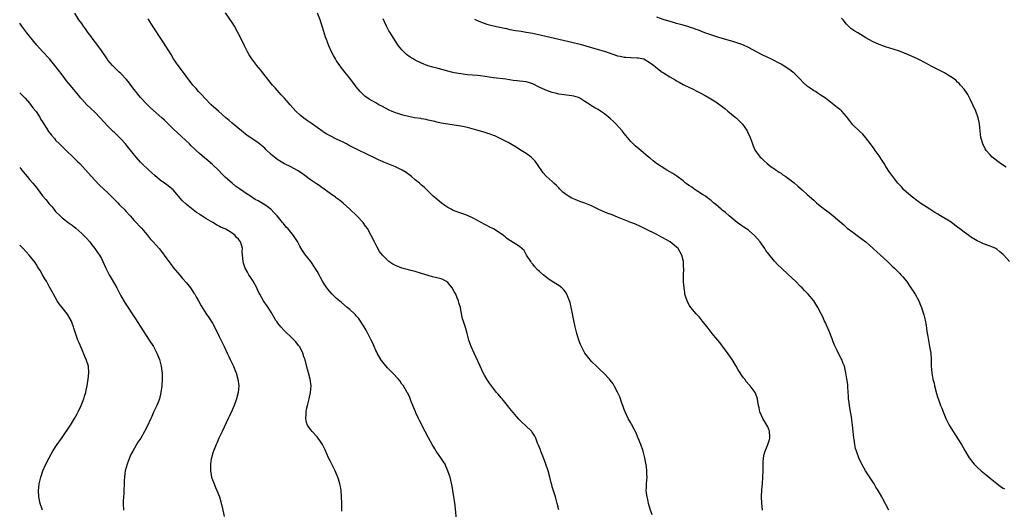
# Model space of a CAD drawing. Units: inches. Extents: x 2613000 to 2616000, y 1476000 to 1479000.
# Drawn here: x 2613000 to 2613301, y 1477477 to 1477627 of the extents above; entities that cross this region are included whole.
import ezdxf

# ---------------------------------------------------------------- set-up
doc = ezdxf.new("R2010")
doc.units = ezdxf.units.IN
doc.header["$MEASUREMENT"] = 0
doc.layers.add('LD26131476_10ft', color=93, linetype='Continuous')

msp = doc.modelspace()

# ---------------------------------------------------------------- linework, layer by layer
at = {"layer": 'LD26131476_10ft'}
for points, elevation in [([(2613133.74, 1477473), (2613133.37, 1477477.37), (2613133.15, 1477479.15), (2613132.89, 1477481), (2613132.56, 1477483), (2613132.31, 1477484.31), (2613131.7, 1477487), (2613131.54, 1477487.54), (2613131.07, 1477489), (2613130.44, 1477490.44), (2613130.17, 1477491), (2613129.74, 1477491.74), (2613128.92, 1477493), (2613127.47, 1477495), (2613127, 1477495.68), (2613126.19, 1477497), (2613125.08, 1477499.08), (2613124.13, 1477501), (2613122.39, 1477504.39), (2613122.06, 1477505), (2613121.24, 1477506.76), (2613121.13, 1477507), (2613119.85, 1477510.15), (2613119.39, 1477511.38), (2613118.75, 1477512.75), (2613118.61, 1477513), (2613117.42, 1477515), (2613117, 1477515.53), (2613116.39, 1477516.38), (2613115.97, 1477517), (2613114.14, 1477519), (2613113, 1477520.12), (2613112.54, 1477520.54), (2613112.12, 1477521), (2613111, 1477522.37), (2613110.55, 1477523), (2613109.39, 1477525), (2613109.27, 1477525.27), (2613109, 1477525.77), (2613108.46, 1477527), (2613108.04, 1477528.04), (2613107.6, 1477529), (2613107, 1477530.15), (2613106.59, 1477531), (2613106.01, 1477532.01), (2613105.4, 1477533), (2613103.65, 1477535.65), (2613103, 1477536.4), (2613102.74, 1477536.74), (2613102.49, 1477537), (2613101, 1477538.38), (2613100.27, 1477539), (2613098.45, 1477540.45), (2613097, 1477541.73), (2613095.68, 1477543), (2613095, 1477543.75), (2613094.43, 1477544.43), (2613093.98, 1477545), (2613093, 1477546.53), (2613092.72, 1477547), (2613092.09, 1477548.09), (2613091.62, 1477549), (2613091, 1477550.1), (2613090.45, 1477551), (2613089.06, 1477553), (2613087.29, 1477555.29), (2613087, 1477555.74), (2613086.49, 1477556.49), (2613085.75, 1477557.75), (2613085, 1477559.17), (2613083.76, 1477561), (2613082.13, 1477563), (2613081.58, 1477563.58), (2613080.69, 1477564.69), (2613080.48, 1477565), (2613078.84, 1477567), (2613077.93, 1477567.93), (2613076.81, 1477569), (2613075, 1477570.33), (2613073, 1477571.55), (2613072.05, 1477572.05), (2613070.61, 1477573), (2613069.62, 1477573.62), (2613067.25, 1477575.25), (2613066.09, 1477576.09), (2613064.98, 1477576.98), (2613063, 1477578.77), (2613061.87, 1477579.87), (2613061, 1477580.75), (2613059, 1477582.68), (2613057, 1477584.41), (2613056.67, 1477584.67), (2613055, 1477586.1), (2613054.03, 1477587), (2613053.48, 1477587.48), (2613052.46, 1477588.46), (2613051.93, 1477589), (2613047, 1477593.61), (2613045.54, 1477595), (2613044.29, 1477596.29), (2613043.54, 1477597), (2613040.08, 1477600.08), (2613039, 1477601.1), (2613037, 1477603.23), (2613036.19, 1477604.19), (2613035.56, 1477605), (2613035, 1477605.68), (2613034.04, 1477607), (2613033.62, 1477607.62), (2613032.72, 1477608.72), (2613031, 1477610.57), (2613030.47, 1477611), (2613029, 1477612.39), (2613028.67, 1477612.67), (2613028.36, 1477613), (2613027, 1477614.67), (2613026.75, 1477615), (2613025, 1477617.54), (2613023.56, 1477619.56), (2613022.47, 1477621), (2613021.85, 1477621.85), (2613020.99, 1477623), (2613020.17, 1477624.17), (2613019.56, 1477625), (2613019, 1477625.81), (2613018.15, 1477627), (2613016.85, 1477629)], 10380), ([(2613193.52, 1477475.52), (2613193, 1477477.23), (2613192.49, 1477479), (2613192.21, 1477480.21), (2613191.99, 1477481), (2613191.82, 1477482.18), (2613191.74, 1477483), (2613191.79, 1477483.79), (2613191.82, 1477485), (2613192.02, 1477487), (2613191.98, 1477487.98), (2613191.97, 1477489), (2613191.79, 1477490.21), (2613191.28, 1477493), (2613190.82, 1477495), (2613190.11, 1477497), (2613189.26, 1477499), (2613189.2, 1477499.2), (2613188.62, 1477500.62), (2613187.76, 1477502.24), (2613187.41, 1477503), (2613187.27, 1477503.27), (2613187, 1477503.66), (2613186.53, 1477504.53), (2613186.23, 1477505), (2613185.28, 1477507), (2613185, 1477507.79), (2613184.71, 1477508.71), (2613184.32, 1477509.68), (2613183.65, 1477511.65), (2613183, 1477513.1), (2613181.97, 1477515), (2613181.59, 1477515.59), (2613180.74, 1477516.74), (2613180.53, 1477517), (2613178.64, 1477519), (2613177.8, 1477519.8), (2613177, 1477520.52), (2613176.54, 1477521), (2613175, 1477522.48), (2613173.83, 1477523.83), (2613172.97, 1477524.97), (2613171.9, 1477527), (2613171.63, 1477527.63), (2613171.11, 1477529), (2613170.48, 1477531), (2613170.18, 1477532.18), (2613169.97, 1477533), (2613169.55, 1477535), (2613169.48, 1477535.48), (2613169.17, 1477537), (2613169, 1477538.05), (2613168.49, 1477540.49), (2613168.29, 1477541), (2613167.77, 1477542.23), (2613167.48, 1477543), (2613167, 1477543.77), (2613166.46, 1477544.46), (2613165.91, 1477545), (2613165, 1477545.7), (2613163, 1477546.91), (2613162.88, 1477547), (2613161.77, 1477547.77), (2613161, 1477548.29), (2613160.64, 1477548.64), (2613160.25, 1477549), (2613159, 1477550.07), (2613158.52, 1477550.52), (2613157.53, 1477551.53), (2613157, 1477552.17), (2613156.63, 1477552.63), (2613156.38, 1477553), (2613155.13, 1477555), (2613154.36, 1477556.36), (2613153, 1477557.65), (2613151.51, 1477558.49), (2613149.71, 1477559.71), (2613149, 1477560.14), (2613148.58, 1477560.58), (2613148.07, 1477561), (2613147, 1477561.72), (2613145, 1477562.98), (2613143.66, 1477563.66), (2613143, 1477564.02), (2613142.35, 1477564.34), (2613139, 1477566.17), (2613137.06, 1477567.06), (2613135.65, 1477567.65), (2613135, 1477567.85), (2613132.68, 1477568.68), (2613132.01, 1477569), (2613131, 1477569.6), (2613130.16, 1477570.16), (2613128.99, 1477571), (2613127, 1477572.62), (2613126.56, 1477573), (2613125.78, 1477573.78), (2613125, 1477574.54), (2613123.78, 1477575.78), (2613123, 1477576.41), (2613122.7, 1477576.7), (2613122.34, 1477577), (2613121, 1477578.01), (2613119.89, 1477579), (2613118.23, 1477580.23), (2613117.09, 1477581), (2613115, 1477582), (2613113, 1477582.85), (2613111.45, 1477583.45), (2613111, 1477583.64), (2613110.05, 1477584.05), (2613109, 1477584.54), (2613106.02, 1477585.98), (2613103.85, 1477587), (2613103.26, 1477587.26), (2613101, 1477588.44), (2613100.65, 1477588.65), (2613100.01, 1477589), (2613099, 1477589.51), (2613098.05, 1477589.95), (2613097, 1477590.47), (2613095, 1477591.47), (2613094.01, 1477592.01), (2613093, 1477592.65), (2613092.77, 1477592.77), (2613091, 1477594.02), (2613089.59, 1477595), (2613089, 1477595.45), (2613088.07, 1477596.07), (2613086.93, 1477596.93), (2613085.83, 1477597.83), (2613084.56, 1477599), (2613082.74, 1477601), (2613081.01, 1477603.01), (2613080.06, 1477604.06), (2613078.14, 1477606.14), (2613077.39, 1477607), (2613077, 1477607.47), (2613073.67, 1477611.67), (2613073, 1477612.44), (2613072.54, 1477613), (2613071, 1477615), (2613070.24, 1477616.24), (2613069.8, 1477617), (2613068.79, 1477619), (2613067.84, 1477621), (2613067, 1477622.73), (2613065.71, 1477625), (2613065, 1477626.15), (2613063, 1477629.12)], 10360), ([(2613227.33, 1477477), (2613227.09, 1477479.09), (2613227.04, 1477481), (2613227.14, 1477483.14), (2613227.32, 1477485), (2613227.48, 1477487), (2613227.53, 1477489), (2613227.51, 1477490.49), (2613227.52, 1477491), (2613227.56, 1477491.56), (2613227.63, 1477493), (2613227.88, 1477494.12), (2613228.11, 1477495), (2613229, 1477497.05), (2613229.46, 1477498.54), (2613229.56, 1477499), (2613229.53, 1477499.53), (2613229.51, 1477501), (2613229.39, 1477501.39), (2613229, 1477502.4), (2613228.69, 1477503), (2613228.02, 1477504.02), (2613227.4, 1477505), (2613227, 1477505.94), (2613226.48, 1477507), (2613226.3, 1477508.3), (2613226.09, 1477509), (2613225.86, 1477510.14), (2613225.81, 1477511), (2613225.61, 1477511.61), (2613225.07, 1477513), (2613223.53, 1477515), (2613223.26, 1477515.26), (2613222.36, 1477516.36), (2613221.92, 1477517), (2613221.49, 1477517.49), (2613221, 1477518.2), (2613220.5, 1477519), (2613219.9, 1477519.9), (2613219.28, 1477521), (2613218.04, 1477523), (2613217.63, 1477523.63), (2613216.81, 1477524.81), (2613215.11, 1477527.11), (2613214.24, 1477528.24), (2613213, 1477529.71), (2613211.97, 1477531), (2613211, 1477532.24), (2613210.68, 1477532.68), (2613209, 1477534.78), (2613208, 1477536), (2613207, 1477537.01), (2613205.36, 1477539), (2613205, 1477539.59), (2613204.51, 1477540.51), (2613204.25, 1477541), (2613203.91, 1477542.09), (2613203.61, 1477543), (2613203.52, 1477543.52), (2613203.31, 1477545), (2613203.2, 1477546.8), (2613203.17, 1477547.17), (2613203.17, 1477549), (2613203.27, 1477550.73), (2613203.25, 1477551), (2613203.2, 1477551.2), (2613203.18, 1477553), (2613202.69, 1477555), (2613201.48, 1477557), (2613201, 1477557.46), (2613199.03, 1477559.03), (2613197.75, 1477559.75), (2613197, 1477560.21), (2613196.45, 1477560.45), (2613195, 1477561.27), (2613191.4, 1477563), (2613189.81, 1477563.81), (2613188.42, 1477564.42), (2613187.01, 1477565), (2613185, 1477565.8), (2613183, 1477566.64), (2613181.29, 1477567.29), (2613179.82, 1477567.82), (2613178.39, 1477568.39), (2613177, 1477569.05), (2613175, 1477570.05), (2613173, 1477570.86), (2613171.39, 1477571.39), (2613169.98, 1477571.98), (2613169, 1477572.41), (2613167.97, 1477573), (2613167, 1477573.68), (2613166.25, 1477574.25), (2613165.25, 1477575.25), (2613165, 1477575.56), (2613164.24, 1477576.24), (2613163.51, 1477577), (2613163, 1477577.49), (2613161.12, 1477579.12), (2613161, 1477579.27), (2613160.18, 1477580.18), (2613158.31, 1477583), (2613157.76, 1477583.76), (2613156.78, 1477584.78), (2613156.5, 1477585), (2613155, 1477586.03), (2613153, 1477587.31), (2613151.99, 1477587.99), (2613150.75, 1477588.75), (2613149.47, 1477589.47), (2613146.4, 1477591), (2613145.45, 1477591.45), (2613145, 1477591.59), (2613144.01, 1477592.01), (2613143, 1477592.29), (2613142.47, 1477592.47), (2613140.64, 1477593), (2613137, 1477594.01), (2613135, 1477594.46), (2613133, 1477594.75), (2613131, 1477595), (2613129, 1477595.36), (2613127.69, 1477595.69), (2613127, 1477595.84), (2613126.08, 1477596.08), (2613125, 1477596.3), (2613124.44, 1477596.44), (2613123, 1477596.66), (2613122.73, 1477596.73), (2613120.84, 1477597), (2613119, 1477597.37), (2613117.69, 1477597.69), (2613117, 1477597.88), (2613115.69, 1477598.31), (2613115, 1477598.51), (2613113.74, 1477599), (2613113.23, 1477599.23), (2613111.92, 1477599.92), (2613111, 1477600.44), (2613109.95, 1477601), (2613109, 1477601.53), (2613107, 1477602.7), (2613105.65, 1477603.65), (2613104.59, 1477604.59), (2613104.22, 1477605), (2613103, 1477606.43), (2613102.75, 1477606.75), (2613101, 1477609.13), (2613099.51, 1477611), (2613099.3, 1477611.3), (2613098.43, 1477612.43), (2613097.95, 1477613), (2613097, 1477614.43), (2613096.6, 1477615), (2613096.05, 1477616.05), (2613095.49, 1477617), (2613094.6, 1477619), (2613094.17, 1477620.17), (2613093.85, 1477621), (2613093.64, 1477621.64), (2613092.7, 1477624.7), (2613092.62, 1477625), (2613091.96, 1477627), (2613091.18, 1477629)], 10350), ([(2613302.94, 1477553), (2613301.17, 1477555), (2613301, 1477555.16), (2613299.96, 1477555.96), (2613299, 1477556.83), (2613298.71, 1477557), (2613297, 1477557.75), (2613295, 1477558.41), (2613294.59, 1477558.59), (2613293.74, 1477559), (2613293.22, 1477559.22), (2613293, 1477559.34), (2613291.97, 1477559.97), (2613291, 1477560.62), (2613290.47, 1477561), (2613289, 1477562.02), (2613287.71, 1477563), (2613287, 1477563.52), (2613286.17, 1477564.17), (2613285.02, 1477565.02), (2613281.81, 1477567), (2613281, 1477567.48), (2613280.07, 1477568.07), (2613278.53, 1477569), (2613275.51, 1477571), (2613275, 1477571.36), (2613272.82, 1477573), (2613270.6, 1477575), (2613269.84, 1477575.84), (2613268.77, 1477577), (2613267.18, 1477579), (2613266.29, 1477580.29), (2613265.76, 1477581), (2613265, 1477582.28), (2613264.52, 1477583), (2613263.97, 1477583.97), (2613263, 1477585.4), (2613261.83, 1477587), (2613261.49, 1477587.49), (2613261, 1477588.18), (2613260.67, 1477588.67), (2613260.41, 1477589), (2613259, 1477590.84), (2613258.02, 1477592.02), (2613257, 1477592.86), (2613255, 1477594.84), (2613254.02, 1477596.02), (2613253.33, 1477597), (2613253, 1477597.41), (2613251.63, 1477599), (2613251.3, 1477599.3), (2613251, 1477599.55), (2613250.16, 1477600.16), (2613246.59, 1477603), (2613245, 1477604.07), (2613244.41, 1477604.41), (2613243.5, 1477605), (2613243, 1477605.29), (2613241.95, 1477606.05), (2613241, 1477606.7), (2613239.77, 1477607.77), (2613238.82, 1477608.82), (2613238.67, 1477609), (2613237, 1477610.65), (2613236.61, 1477611), (2613235.71, 1477611.71), (2613233.7, 1477613), (2613233, 1477613.4), (2613229.92, 1477615), (2613229, 1477615.4), (2613227, 1477616.37), (2613223, 1477618.47), (2613221.28, 1477619.28), (2613219.83, 1477619.83), (2613218.29, 1477620.29), (2613215, 1477621.24), (2613213.65, 1477621.65), (2613213, 1477621.87), (2613209.68, 1477623), (2613209, 1477623.25), (2613207.76, 1477623.76), (2613207, 1477623.98), (2613206.3, 1477624.3), (2613205, 1477624.68), (2613204.78, 1477624.78), (2613203, 1477625.3), (2613202.6, 1477625.4), (2613201, 1477625.88), (2613199.78, 1477626.22), (2613197.19, 1477627), (2613195, 1477627.77)], 10320), ([(2613098.6, 1477476.6), (2613098.6, 1477477.4), (2613098.55, 1477479), (2613098.53, 1477481), (2613098.36, 1477483), (2613098.17, 1477484.17), (2613097.99, 1477485), (2613097.54, 1477486.46), (2613097.41, 1477487), (2613097.31, 1477487.3), (2613097, 1477487.98), (2613096.57, 1477489), (2613095, 1477492.03), (2613094.53, 1477493), (2613093.45, 1477495.45), (2613092.81, 1477496.81), (2613092.7, 1477497), (2613092.05, 1477497.95), (2613091.36, 1477499), (2613091, 1477499.41), (2613089.52, 1477501), (2613089, 1477501.65), (2613088.11, 1477503), (2613087.79, 1477503.79), (2613087.59, 1477505), (2613087.71, 1477506.29), (2613087.68, 1477507), (2613087.82, 1477507.82), (2613088.1, 1477509), (2613088.62, 1477511), (2613089.04, 1477513), (2613089.16, 1477515), (2613088.92, 1477517), (2613088.39, 1477519), (2613088.07, 1477520.07), (2613087.23, 1477523.23), (2613087, 1477523.89), (2613086.66, 1477525), (2613086.13, 1477526.13), (2613085.62, 1477527), (2613085.37, 1477527.37), (2613084.49, 1477528.49), (2613084.02, 1477529), (2613083, 1477530.03), (2613081.44, 1477531.44), (2613081, 1477531.79), (2613079.88, 1477533), (2613079, 1477534.13), (2613078.65, 1477534.65), (2613078.42, 1477535), (2613077.92, 1477535.92), (2613077, 1477537.49), (2613075.59, 1477539.59), (2613075, 1477540.39), (2613074.58, 1477541), (2613073.47, 1477543), (2613073.31, 1477543.31), (2613072.7, 1477544.7), (2613072.55, 1477545), (2613071.44, 1477547), (2613071.27, 1477547.27), (2613071, 1477547.66), (2613070.16, 1477549), (2613069.73, 1477549.73), (2613069.03, 1477551), (2613068.53, 1477552.53), (2613068.35, 1477553), (2613068.17, 1477555), (2613068.09, 1477556.09), (2613068.15, 1477557), (2613067.9, 1477558.1), (2613067.6, 1477559), (2613067, 1477559.84), (2613066.38, 1477560.38), (2613065.9, 1477561), (2613065, 1477561.69), (2613063.12, 1477562.88), (2613062.87, 1477563), (2613061.5, 1477563.5), (2613061, 1477563.89), (2613060.2, 1477564.2), (2613059.1, 1477565), (2613057, 1477566.17), (2613055.77, 1477567), (2613055.27, 1477567.27), (2613055, 1477567.48), (2613054.07, 1477568.07), (2613051, 1477570.5), (2613049.72, 1477571.72), (2613046.92, 1477574.92), (2613045, 1477576.5), (2613044.35, 1477577), (2613043, 1477577.96), (2613041.33, 1477579.33), (2613039.48, 1477581), (2613037.39, 1477583), (2613037, 1477583.4), (2613035.61, 1477585), (2613033, 1477588.25), (2613032.36, 1477589), (2613031, 1477590.52), (2613029.76, 1477591.76), (2613029, 1477592.51), (2613028.74, 1477592.74), (2613027, 1477594.48), (2613025.77, 1477595.77), (2613024.67, 1477597), (2613023, 1477598.71), (2613021.82, 1477599.82), (2613020.55, 1477601), (2613019, 1477602.65), (2613018.7, 1477603), (2613017.95, 1477603.95), (2613017.06, 1477605), (2613015.4, 1477607), (2613015, 1477607.5), (2613014.35, 1477608.35), (2613013.8, 1477609), (2613013, 1477610.09), (2613010.79, 1477613), (2613009.1, 1477615), (2613007, 1477617.27), (2613005.25, 1477619.25), (2613003, 1477621.99), (2613002.2, 1477623), (2613000.66, 1477625), (2613000, 1477625.93)], 10390), ([(2613164.95, 1477477.05), (2613164.51, 1477479), (2613163.94, 1477481), (2613163.45, 1477482.55), (2613163, 1477484.11), (2613162.82, 1477484.82), (2613162.75, 1477485), (2613162.65, 1477485.35), (2613162.24, 1477487), (2613161.7, 1477489), (2613161.07, 1477491), (2613160.33, 1477493), (2613159.53, 1477495), (2613159.4, 1477495.4), (2613158.82, 1477496.82), (2613158.51, 1477497.49), (2613157.93, 1477499), (2613157.63, 1477499.63), (2613156.85, 1477500.85), (2613156.72, 1477501), (2613154.65, 1477503), (2613153.77, 1477503.77), (2613152.78, 1477504.78), (2613151, 1477506.83), (2613150.02, 1477508.02), (2613149.26, 1477509), (2613147.61, 1477511), (2613147.32, 1477511.32), (2613146.4, 1477512.4), (2613145.96, 1477513), (2613145, 1477514.17), (2613143.82, 1477515.82), (2613143, 1477517.03), (2613142.27, 1477518.27), (2613141.87, 1477519), (2613140.88, 1477521), (2613139.7, 1477523.7), (2613139.04, 1477525), (2613138.12, 1477527), (2613137.83, 1477527.83), (2613137.47, 1477529), (2613136.98, 1477531), (2613136.51, 1477532.51), (2613135.68, 1477535), (2613135.54, 1477535.54), (2613135.23, 1477537), (2613134.87, 1477539), (2613134.41, 1477540.41), (2613134.27, 1477541), (2613133.87, 1477541.87), (2613133.45, 1477543), (2613133, 1477543.89), (2613132.34, 1477545), (2613131, 1477546.63), (2613130.44, 1477547), (2613129.52, 1477547.52), (2613129, 1477547.75), (2613126.37, 1477548.36), (2613125, 1477548.71), (2613123, 1477549.39), (2613121, 1477550), (2613119.74, 1477550.26), (2613119, 1477550.46), (2613118.59, 1477550.59), (2613117, 1477551), (2613115, 1477551.82), (2613114.21, 1477552.21), (2613112.99, 1477552.99), (2613111, 1477554.93), (2613110.11, 1477556.11), (2613109.39, 1477557.39), (2613109, 1477558.2), (2613108.54, 1477559), (2613107.53, 1477561), (2613107, 1477562.13), (2613106.51, 1477563), (2613105.85, 1477563.85), (2613105.07, 1477565), (2613103.16, 1477567), (2613101, 1477569.07), (2613099, 1477570.89), (2613097.84, 1477571.84), (2613097, 1477572.38), (2613096.67, 1477572.67), (2613095, 1477573.84), (2613094.34, 1477574.34), (2613093.16, 1477575.16), (2613092.01, 1477576.01), (2613091, 1477576.64), (2613090.81, 1477576.81), (2613089, 1477578.05), (2613087.31, 1477579.31), (2613086.13, 1477580.13), (2613085, 1477580.84), (2613083, 1477581.96), (2613081, 1477582.93), (2613079, 1477584.13), (2613078.52, 1477584.52), (2613077, 1477585.79), (2613075.34, 1477587.34), (2613075, 1477587.68), (2613073, 1477589.31), (2613071, 1477590.66), (2613069.63, 1477591.63), (2613067.89, 1477593), (2613065, 1477595.36), (2613064.13, 1477596.13), (2613063.08, 1477597), (2613061.99, 1477597.99), (2613060.8, 1477599), (2613058.6, 1477601), (2613056.61, 1477603), (2613055.87, 1477603.87), (2613054.76, 1477605), (2613053.98, 1477605.98), (2613053.01, 1477607), (2613052.14, 1477608.14), (2613051.44, 1477609), (2613050.42, 1477610.42), (2613048.47, 1477613), (2613047.12, 1477615), (2613046.33, 1477616.33), (2613044.04, 1477620.04), (2613043.37, 1477621), (2613040.8, 1477624.8), (2613039.28, 1477627.28)], 10370), ([(2613265.95, 1477477), (2613264.21, 1477480.21), (2613263.82, 1477481), (2613262.69, 1477483), (2613262.02, 1477484.02), (2613261.46, 1477485), (2613258.82, 1477489), (2613257.7, 1477491), (2613256.77, 1477493), (2613256.07, 1477495), (2613255.83, 1477495.83), (2613255.6, 1477497), (2613255.39, 1477498.61), (2613255.32, 1477499), (2613255.12, 1477501), (2613254.89, 1477503), (2613254.63, 1477504.63), (2613254.52, 1477505.48), (2613254.25, 1477507), (2613253.93, 1477509), (2613253.86, 1477509.86), (2613253.7, 1477511), (2613253.69, 1477511.69), (2613253.44, 1477514.56), (2613253.44, 1477515), (2613253.4, 1477515.4), (2613253.15, 1477517.15), (2613252.83, 1477519), (2613252.54, 1477520.54), (2613252.4, 1477521), (2613251.96, 1477522.04), (2613251.59, 1477523), (2613251.37, 1477523.37), (2613251, 1477524.04), (2613250.17, 1477525.83), (2613249.4, 1477527.4), (2613249, 1477528.41), (2613248.65, 1477529.35), (2613247.69, 1477531.69), (2613246.49, 1477534.49), (2613246.24, 1477535), (2613245.86, 1477535.86), (2613245.33, 1477537), (2613244.29, 1477539), (2613243, 1477541), (2613241.35, 1477543), (2613241, 1477543.38), (2613240.19, 1477544.19), (2613239.43, 1477545), (2613239, 1477545.43), (2613237.38, 1477547), (2613235.29, 1477549), (2613233, 1477551.09), (2613232.02, 1477552.02), (2613231, 1477553.09), (2613229.25, 1477555.25), (2613228.4, 1477556.4), (2613228.01, 1477557), (2613227, 1477558.44), (2613226.58, 1477559), (2613225, 1477560.93), (2613223, 1477562.59), (2613222.43, 1477563), (2613221.58, 1477563.58), (2613221, 1477563.94), (2613219.56, 1477565), (2613219, 1477565.44), (2613217.1, 1477567), (2613216.02, 1477568.02), (2613215, 1477568.76), (2613214.7, 1477569), (2613213, 1477570.45), (2613212.37, 1477571), (2613211.65, 1477571.65), (2613211, 1477572.09), (2613210.53, 1477572.53), (2613209.88, 1477573), (2613209, 1477573.56), (2613207.53, 1477574.47), (2613206.9, 1477574.9), (2613206.72, 1477575), (2613205.73, 1477575.73), (2613205, 1477576.19), (2613204.53, 1477576.53), (2613203.81, 1477577), (2613203, 1477577.67), (2613201.11, 1477579.11), (2613199.93, 1477579.93), (2613199, 1477580.5), (2613198.07, 1477581), (2613197.41, 1477581.41), (2613194.93, 1477583), (2613193.84, 1477583.84), (2613193, 1477584.6), (2613192.49, 1477585), (2613190.1, 1477587), (2613189.48, 1477587.48), (2613188.39, 1477588.39), (2613187.74, 1477589), (2613187, 1477589.73), (2613185, 1477592.17), (2613184.39, 1477593), (2613182.56, 1477595), (2613181.79, 1477595.79), (2613180.73, 1477596.73), (2613179, 1477598.18), (2613177.8, 1477599), (2613177, 1477599.51), (2613176.02, 1477600.02), (2613175, 1477600.69), (2613174.81, 1477600.81), (2613174.56, 1477601), (2613173, 1477602.01), (2613171.38, 1477603), (2613171, 1477603.18), (2613169.6, 1477603.6), (2613169, 1477603.75), (2613165, 1477604.26), (2613164.42, 1477604.42), (2613163, 1477604.74), (2613161, 1477605.42), (2613159, 1477606.34), (2613158.57, 1477606.57), (2613157.25, 1477607.25), (2613155.75, 1477607.75), (2613155, 1477607.95), (2613154.07, 1477608.07), (2613153, 1477608.22), (2613152.28, 1477608.28), (2613151, 1477608.44), (2613148.77, 1477608.77), (2613145, 1477609.26), (2613142.33, 1477609.67), (2613141, 1477609.83), (2613140.08, 1477609.92), (2613137, 1477610.16), (2613135, 1477610.42), (2613133, 1477610.8), (2613132.19, 1477611), (2613131, 1477611.29), (2613128.06, 1477612.06), (2613126.48, 1477612.48), (2613124.93, 1477612.93), (2613123, 1477613.66), (2613121, 1477614.65), (2613120.39, 1477615), (2613119.54, 1477615.54), (2613118.39, 1477616.39), (2613117.72, 1477617), (2613117, 1477617.75), (2613115.98, 1477619), (2613115, 1477620.41), (2613113.24, 1477623.24), (2613113, 1477623.65), (2613112.29, 1477625), (2613111.23, 1477627.23)], 10340), ([(2613139.21, 1477627.21), (2613139.63, 1477627), (2613141, 1477626.39), (2613143, 1477625.64), (2613145, 1477625.09), (2613148.39, 1477624.39), (2613149, 1477624.28), (2613150.04, 1477624.04), (2613151.72, 1477623.72), (2613153.45, 1477623.45), (2613155, 1477623.22), (2613157, 1477622.87), (2613159.71, 1477622.29), (2613169, 1477620.13), (2613171.49, 1477619.49), (2613175, 1477618.47), (2613177, 1477617.93), (2613178.52, 1477617.48), (2613179, 1477617.34), (2613183, 1477615.99), (2613183.8, 1477615.8), (2613185, 1477615.54), (2613185.5, 1477615.5), (2613187, 1477615.41), (2613189, 1477615.37), (2613189.32, 1477615.32), (2613191, 1477614.99), (2613193, 1477613.8), (2613194.04, 1477613), (2613194.54, 1477612.54), (2613195.67, 1477611.67), (2613196.66, 1477611), (2613197, 1477610.74), (2613199, 1477609.5), (2613200.59, 1477608.59), (2613201, 1477608.34), (2613201.87, 1477607.87), (2613203, 1477607.21), (2613205, 1477606.24), (2613205.86, 1477605.86), (2613207.41, 1477605), (2613208.48, 1477604.48), (2613209.8, 1477603.8), (2613211, 1477603.12), (2613213, 1477601.93), (2613215.79, 1477599.79), (2613216.71, 1477599), (2613219, 1477597.23), (2613219.27, 1477597), (2613220.12, 1477596.12), (2613221.13, 1477595.13), (2613221.25, 1477595), (2613222.59, 1477593), (2613222.69, 1477592.69), (2613223.52, 1477591), (2613223.83, 1477590.17), (2613224.22, 1477589), (2613224.43, 1477588.43), (2613225.13, 1477587), (2613226.66, 1477585), (2613227, 1477584.66), (2613227.81, 1477583.81), (2613228.73, 1477583), (2613229.98, 1477581.98), (2613231, 1477581.36), (2613231.55, 1477581), (2613232.38, 1477580.38), (2613233, 1477580.01), (2613233.56, 1477579.56), (2613234.45, 1477579), (2613235, 1477578.6), (2613237, 1477577.11), (2613238.12, 1477576.12), (2613239.44, 1477575), (2613241, 1477573.56), (2613243, 1477571.76), (2613243.86, 1477571), (2613245, 1477570.03), (2613246.31, 1477569), (2613247, 1477568.49), (2613247.88, 1477567.88), (2613249, 1477567), (2613251, 1477565.28), (2613252.2, 1477564.2), (2613253.28, 1477563.28), (2613255, 1477561.97), (2613256.73, 1477560.73), (2613257.85, 1477559.85), (2613258.91, 1477559), (2613263.43, 1477555), (2613265.57, 1477553), (2613267, 1477551.64), (2613267.7, 1477551), (2613269.37, 1477549.37), (2613269.71, 1477549), (2613270.31, 1477548.31), (2613271.37, 1477547), (2613272.77, 1477545), (2613273.64, 1477543.64), (2613274.07, 1477543), (2613275.17, 1477541), (2613275.69, 1477539.69), (2613275.99, 1477539), (2613276.61, 1477537), (2613276.69, 1477536.69), (2613277.09, 1477535.09), (2613277.4, 1477533.4), (2613277.66, 1477531.66), (2613277.94, 1477530.06), (2613278.23, 1477528.23), (2613278.48, 1477527), (2613278.82, 1477525), (2613278.96, 1477523), (2613278.96, 1477521.04), (2613279.11, 1477519), (2613279.13, 1477518.87), (2613279.5, 1477517), (2613279.82, 1477515.82), (2613280, 1477515), (2613280.63, 1477512.63), (2613281, 1477511.36), (2613281.18, 1477510.82), (2613281.84, 1477509), (2613282.2, 1477508.2), (2613282.59, 1477507), (2613283.45, 1477505), (2613283.99, 1477503.99), (2613284.5, 1477503), (2613285, 1477502.14), (2613285.7, 1477501), (2613286.21, 1477500.21), (2613288.22, 1477497), (2613289.24, 1477495.24), (2613290.61, 1477493), (2613291, 1477492.44), (2613291.63, 1477491.63), (2613292.15, 1477491), (2613293, 1477490.12), (2613294.25, 1477489), (2613295.78, 1477487.78), (2613297, 1477486.74), (2613299, 1477485.1), (2613300.21, 1477484.21), (2613301, 1477483.72), (2613301.43, 1477483.43)], 10330), ([(2613301.9, 1477581.9), (2613300.2, 1477583), (2613297.63, 1477585), (2613297, 1477585.68), (2613295.82, 1477587), (2613295.52, 1477587.52), (2613294.75, 1477589), (2613294.37, 1477590.37), (2613294.2, 1477591), (2613293.95, 1477593), (2613293.75, 1477595), (2613293.63, 1477595.63), (2613293.33, 1477597), (2613292.63, 1477599), (2613291.73, 1477601), (2613291, 1477602.48), (2613290.13, 1477604.13), (2613289.54, 1477605), (2613289, 1477605.72), (2613287.94, 1477607), (2613287.49, 1477607.49), (2613287, 1477607.93), (2613286.46, 1477608.46), (2613285.76, 1477609), (2613285, 1477609.55), (2613283.69, 1477610.31), (2613283, 1477610.73), (2613279, 1477612.8), (2613277.57, 1477613.57), (2613274.77, 1477615), (2613272.2, 1477616.2), (2613270.8, 1477616.8), (2613269, 1477617.46), (2613265, 1477618.69), (2613264.12, 1477619), (2613263, 1477619.44), (2613261, 1477620.35), (2613259, 1477621.44), (2613256.47, 1477623), (2613255.55, 1477623.55), (2613254.34, 1477624.34), (2613253.63, 1477625), (2613253, 1477625.64), (2613251.97, 1477627), (2613251.51, 1477627.51)], 10310), ([(2613000, 1477604.65), (2613000.32, 1477604.32), (2613001, 1477603.68), (2613001.33, 1477603.33), (2613001.67, 1477603), (2613003, 1477601.48), (2613004.07, 1477600.07), (2613005, 1477598.93), (2613005.76, 1477597.76), (2613006.24, 1477597), (2613006.51, 1477596.51), (2613007, 1477595.72), (2613007.26, 1477595.26), (2613008.21, 1477593.79), (2613008.82, 1477592.82), (2613009.7, 1477591.7), (2613010.62, 1477590.62), (2613011, 1477590.19), (2613012.14, 1477589), (2613014.24, 1477587), (2613016.38, 1477585), (2613017.67, 1477583.67), (2613018.36, 1477583), (2613021, 1477580.12), (2613021.97, 1477579), (2613023, 1477577.91), (2613024.43, 1477576.43), (2613027, 1477574.01), (2613028.03, 1477573), (2613028.51, 1477572.51), (2613029, 1477572.05), (2613029.5, 1477571.5), (2613030.03, 1477571), (2613030.49, 1477570.49), (2613031, 1477570), (2613031.97, 1477569), (2613032.45, 1477568.45), (2613033.8, 1477567), (2613035, 1477565.62), (2613037.23, 1477563.23), (2613039, 1477561.18), (2613039.98, 1477559.98), (2613040.82, 1477559), (2613042.65, 1477557), (2613043.73, 1477555.73), (2613044.26, 1477555), (2613045, 1477553.89), (2613046.23, 1477552.23), (2613047, 1477551.22), (2613049, 1477548.83), (2613049.84, 1477547.84), (2613051, 1477546.54), (2613052.24, 1477545), (2613053, 1477543.89), (2613053.34, 1477543.34), (2613053.58, 1477543), (2613054.06, 1477542.06), (2613054.73, 1477541), (2613055.51, 1477539.51), (2613057.08, 1477537), (2613057.88, 1477535.88), (2613059, 1477534.21), (2613059.67, 1477533), (2613061, 1477530.12), (2613062.05, 1477528.05), (2613062.61, 1477527), (2613063.53, 1477525), (2613063.96, 1477523.96), (2613064.44, 1477523), (2613065.4, 1477521), (2613065.89, 1477519.89), (2613066.25, 1477519), (2613066.81, 1477517), (2613067.02, 1477515.02), (2613066.84, 1477513), (2613066.33, 1477511), (2613065.62, 1477509), (2613065, 1477507.5), (2613064.19, 1477505.81), (2613063.83, 1477505), (2613061.92, 1477501), (2613060.99, 1477499), (2613060.39, 1477497.61), (2613060.09, 1477497), (2613059.47, 1477495.47), (2613059.3, 1477495), (2613059.24, 1477494.76), (2613058.71, 1477493), (2613058.64, 1477492.64), (2613058.39, 1477491), (2613058.4, 1477489.6), (2613058.37, 1477489), (2613058.46, 1477488.45), (2613058.74, 1477487), (2613059, 1477486.26), (2613059.48, 1477485), (2613059.92, 1477483.92), (2613060.35, 1477483), (2613061.12, 1477481), (2613061.54, 1477479.54), (2613061.7, 1477479), (2613061.95, 1477477.95), (2613062.61, 1477475)], 10400), ([(2613000, 1477581.79), (2613000.62, 1477581), (2613001.7, 1477579.7), (2613002.26, 1477579), (2613003, 1477578.12), (2613003.99, 1477577), (2613005, 1477575.78), (2613005.37, 1477575.37), (2613007, 1477573.15), (2613007.95, 1477571.95), (2613009, 1477570.72), (2613009.81, 1477569.81), (2613010.45, 1477569), (2613011, 1477568.35), (2613012.34, 1477567), (2613013, 1477566.42), (2613013.81, 1477565.81), (2613014.85, 1477565), (2613016.1, 1477564.1), (2613017.2, 1477563.2), (2613019, 1477561.62), (2613019.64, 1477561), (2613020.31, 1477560.31), (2613021.43, 1477559), (2613022.1, 1477558.1), (2613023.01, 1477557), (2613023.79, 1477555.79), (2613024.4, 1477555), (2613025, 1477553.92), (2613025.49, 1477553), (2613026.38, 1477551), (2613027, 1477549.81), (2613027.39, 1477549), (2613027.97, 1477547.97), (2613029, 1477546.22), (2613029.68, 1477545), (2613031, 1477542.53), (2613032.27, 1477540.27), (2613033.05, 1477539.05), (2613034.46, 1477537), (2613035.47, 1477535.47), (2613037.79, 1477531.79), (2613039.64, 1477529), (2613040.9, 1477527), (2613041.98, 1477525), (2613042.82, 1477523), (2613043.33, 1477521), (2613043.5, 1477519.5), (2613043.57, 1477519), (2613043.62, 1477517), (2613043.51, 1477515), (2613043.23, 1477513), (2613042.74, 1477511), (2613042.27, 1477509.73), (2613041.99, 1477509), (2613041, 1477506.89), (2613040.42, 1477505.58), (2613040.14, 1477505), (2613039, 1477502.52), (2613038.22, 1477501), (2613037.03, 1477499), (2613036.2, 1477497.8), (2613034.6, 1477495), (2613034.05, 1477493.95), (2613033.62, 1477493), (2613032.86, 1477491), (2613032.33, 1477489), (2613032.21, 1477488.21), (2613032.04, 1477487), (2613032.01, 1477485.99), (2613031.94, 1477485), (2613031.91, 1477483), (2613031.88, 1477482.12), (2613031.7, 1477479.7), (2613031.68, 1477479), (2613031.78, 1477477)], 10410), ([(2613006.98, 1477477), (2613006.29, 1477479), (2613005.87, 1477481), (2613005.78, 1477483), (2613005.86, 1477483.86), (2613006, 1477485), (2613006.27, 1477486.27), (2613006.44, 1477487), (2613007.09, 1477489), (2613007.97, 1477491), (2613009.03, 1477493), (2613009.74, 1477494.26), (2613010.18, 1477495), (2613011, 1477496.28), (2613011.48, 1477497), (2613013, 1477499.19), (2613015.56, 1477503), (2613016.82, 1477505), (2613017.57, 1477506.43), (2613017.89, 1477507), (2613018.81, 1477509), (2613019.6, 1477511), (2613019.84, 1477511.84), (2613020.2, 1477513), (2613020.35, 1477513.65), (2613020.61, 1477515), (2613020.95, 1477517), (2613021.18, 1477519), (2613021.04, 1477521), (2613020.37, 1477523), (2613019.93, 1477523.93), (2613019, 1477526.2), (2613018.16, 1477528.16), (2613017.84, 1477529), (2613017.1, 1477531.1), (2613016.61, 1477532.61), (2613016.5, 1477533), (2613015.75, 1477535), (2613015.49, 1477535.49), (2613014.74, 1477536.74), (2613014.57, 1477537), (2613012.97, 1477539), (2613012.12, 1477540.12), (2613011.49, 1477541), (2613010.3, 1477543), (2613009, 1477545.41), (2613008.19, 1477547), (2613007.74, 1477547.74), (2613007.02, 1477549), (2613006.26, 1477550.26), (2613005.79, 1477551), (2613005.49, 1477551.49), (2613005, 1477552.25), (2613004.69, 1477552.69), (2613002.86, 1477555), (2613001.96, 1477555.96), (2613001.06, 1477557), (2613000, 1477558.01)], 10420)]:
    msp.add_lwpolyline(points, dxfattribs=dict(at, elevation=elevation))

doc.saveas('drawing.dxf')
